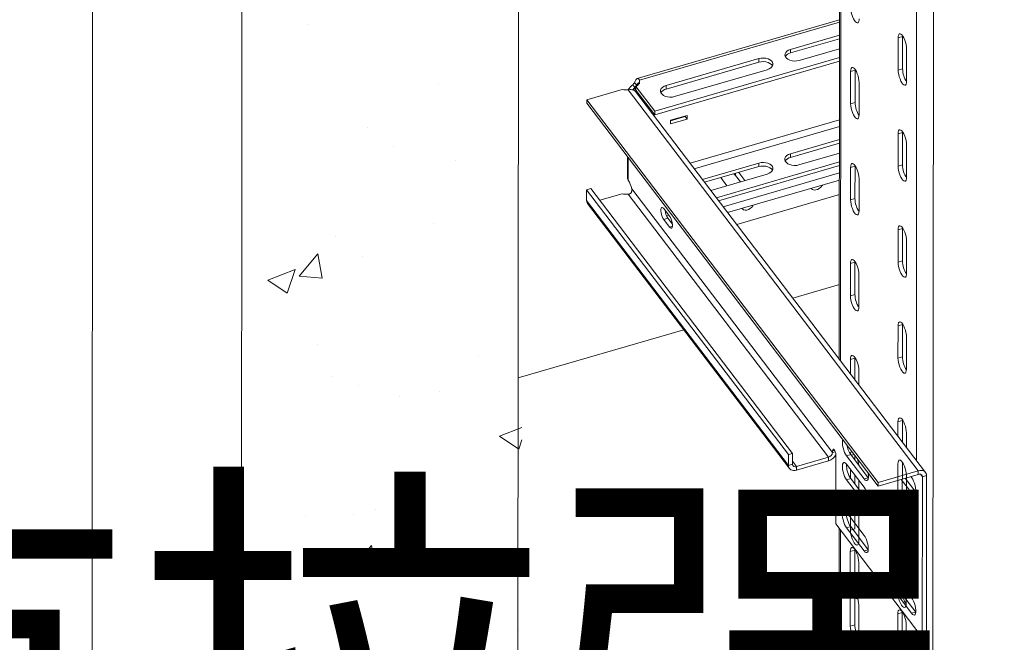
# Model space of a CAD drawing. Units: millimetres. Extents: x 0 to 277423, y -1027 to 8537.
# Drawn here: x 44492 to 44879, y 4804 to 5049 of the extents above; entities that cross this region are included whole.
import ezdxf

# ---------------------------------------------------------------- set-up
doc = ezdxf.new("R2010")
doc.units = ezdxf.units.MM
doc.styles.get("Standard").update_dxf_attribs({"font": 'gbenor.shx', "width": 0.75, "height": 120, "bigfont": 'gbcbig.shx'})

msp = doc.modelspace()

# ---------------------------------------------------------------- linework, layer by layer
at = {"color": 7, "linetype": 'Continuous', "lineweight": 5}
for p, q in [((44687.909, 4698.433), (44688.519, 5612.593)), ((44814.659, 5612.593), (44814.194, 4915.722)), ((44520.646, 4698.433), (44520.958, 5166.624)), ((44579.358, 4698.433), (44579.619, 5089.56)), ((44814.283, 5049.095), (44734.863, 5026.015)), ((44814.279, 5043.049), (44795.063, 5037.465)), ((44839.069, 5042.53), (44839.076, 5042.799)), ((44814.278, 5041.634), (44795.062, 5036.05)), ((44837.323, 5029.292), (44837.332, 5042.026)), ((44837.332, 5042.026), (44839.069, 5042.53)), ((44839.061, 5029.797), (44839.069, 5042.53)), ((44795.063, 5037.465), (44795.062, 5036.05)), ((44798.385, 5033.101), (44814.276, 5037.718)), ((44840.654, 5037.661), (44840.646, 5024.928)), ((44814.272, 5032.818), (44741.71, 5011.732)), ((44814.273, 5034.233), (44741.711, 5013.146)), ((44782.577, 5033.836), (44746.205, 5023.267)), ((44782.576, 5032.422), (44746.205, 5021.852)), ((44782.577, 5033.836), (44782.576, 5032.422)), ((44749.528, 5018.903), (44785.899, 5029.472)), ((44818.644, 5016.071), (44818.652, 5028.804)), ((44818.652, 5028.804), (44820.389, 5029.309)), ((44820.381, 5016.576), (44820.389, 5029.309)), ((44820.389, 5029.309), (44820.396, 5029.577)), ((44837.323, 5029.292), (44839.061, 5029.797)), ((44733.061, 5023.496), (44733.828, 5022.489)), ((44734.504, 5023.392), (44733.737, 5024.399)), ((44735.721, 5025.345), (44735.72, 5024.748)), ((44821.974, 5024.44), (44821.966, 5011.706)), ((44714.99, 5017.681), (44728.942, 5021.735)), ((44845.216, 4871.857), (44731.262, 5021.56)), ((44848.078, 4871.208), (44734.125, 5020.912)), ((44734.292, 5021.477), (44734.293, 5022.892)), ((44741.71, 5011.732), (44734.292, 5021.477)), ((44741.711, 5013.146), (44734.293, 5022.892)), ((44746.205, 5023.267), (44746.205, 5021.852)), ((44714.99, 5017.681), (44714.989, 5016.266)), ((44829.472, 4865.867), (44714.989, 5016.266)), ((44829.473, 4867.282), (44714.99, 5017.681)), ((44818.644, 5016.071), (44820.381, 5016.576)), ((44741.711, 5013.146), (44741.71, 5011.732)), ((44754.444, 5010.067), (44747.93, 5008.174)), ((44747.93, 5008.174), (44747.931, 5009.636)), ((44747.931, 5009.636), (44754.445, 5011.529)), ((44753.678, 5011.074), (44747.931, 5009.404)), ((44753.678, 5011.306), (44753.678, 5011.074)), ((44753.678, 5011.074), (44754.444, 5010.067)), ((44754.445, 5011.529), (44754.444, 5010.067)), ((44837.298, 4991.564), (44837.307, 5004.297)), ((44837.307, 5004.297), (44839.044, 5004.802)), ((44839.035, 4992.069), (44839.044, 5004.802)), ((44839.044, 5004.802), (44839.051, 5005.07)), ((44814.251, 5000.605), (44795.035, 4995.02)), ((44795.036, 4996.435), (44814.252, 5002.019)), ((44795.036, 4996.435), (44795.035, 4995.02)), ((44814.248, 4996.689), (44798.358, 4992.071)), ((44840.629, 4999.933), (44840.62, 4987.2)), ((44730.977, 4995.262), (44730.972, 4987.029)), ((44760.414, 4986.374), (44782.55, 4992.807)), ((44765.908, 4979.156), (44814.246, 4993.203)), ((44782.55, 4992.807), (44782.549, 4991.392)), ((44782.549, 4991.392), (44761.296, 4985.216)), ((44766.79, 4977.998), (44814.245, 4991.789)), ((44768.582, 4975.645), (44814.243, 4988.914)), ((44774.677, 4989.105), (44777.118, 4985.899)), ((44818.619, 4978.342), (44818.627, 4991.076)), ((44818.627, 4991.076), (44820.364, 4991.58)), ((44820.356, 4978.847), (44820.364, 4991.58)), ((44820.364, 4991.58), (44820.371, 4991.849)), ((44837.298, 4991.564), (44839.035, 4992.069)), ((44785.872, 4988.443), (44763.736, 4982.01)), ((44770.061, 4983.848), (44767.62, 4987.054)), ((44770.345, 4973.328), (44814.241, 4986.084)), ((44773.401, 4987.95), (44775.352, 4985.386)), ((44821.949, 4986.711), (44821.941, 4973.978)), ((44714.964, 4978.066), (44714.967, 4982.31)), ((44714.967, 4982.31), (44716.595, 4982.783)), ((44714.967, 4982.31), (44794.184, 4878.24)), ((44716.595, 4982.783), (44795.813, 4878.713)), ((44732.653, 4982.696), (44811.553, 4879.044)), ((44714.964, 4978.066), (44794.182, 4873.995)), ((44728.915, 4980.705), (44720.122, 4978.15)), ((44809.924, 4877.155), (44731.235, 4980.531)), ((44773.886, 4968.676), (44814.237, 4980.402)), ((44818.619, 4978.342), (44820.356, 4978.847)), ((44715.357, 4976.832), (44794.574, 4872.761)), ((44747.546, 4971.864), (44745.246, 4974.885)), ((44745.909, 4973.345), (44746.326, 4973.466)), ((44745.243, 4970.641), (44746.872, 4971.114)), ((44745.243, 4970.641), (44747.543, 4967.619)), ((44746.339, 4972.055), (44747.208, 4972.308)), ((44746.872, 4971.114), (44748.664, 4968.76)), ((44748.606, 4969.169), (44748.605, 4968.837)), ((44837.273, 4953.835), (44837.282, 4966.569)), ((44837.282, 4966.569), (44839.019, 4967.074)), ((44839.01, 4954.34), (44839.019, 4967.074)), ((44839.019, 4967.074), (44839.026, 4967.342)), ((44840.604, 4962.205), (44840.595, 4949.471)), ((44818.602, 4953.347), (44820.339, 4953.852)), ((44820.331, 4941.119), (44820.339, 4953.852)), ((44820.339, 4953.852), (44820.346, 4954.12)), ((44837.273, 4953.835), (44839.01, 4954.34)), ((44818.593, 4940.614), (44818.602, 4953.347)), ((44821.924, 4948.983), (44821.916, 4936.25)), ((44795.926, 4939.721), (44814.214, 4945.036)), ((44818.593, 4940.614), (44820.331, 4941.119)), ((44688.049, 4908.372), (44753.082, 4927.271)), ((44837.248, 4916.107), (44837.256, 4928.84)), ((44837.256, 4928.84), (44838.994, 4929.345)), ((44838.985, 4916.612), (44838.994, 4929.345)), ((44838.994, 4929.345), (44839.001, 4929.613)), ((44840.578, 4924.476), (44840.57, 4911.743)), ((44818.573, 4909.97), (44818.577, 4915.619)), ((44818.577, 4915.619), (44820.314, 4916.124)), ((44820.308, 4907.69), (44820.314, 4916.124)), ((44820.314, 4916.124), (44820.321, 4916.392)), ((44837.248, 4916.107), (44838.985, 4916.612)), ((44821.899, 4911.255), (44821.895, 4905.605)), ((44837.228, 4885.463), (44837.231, 4891.112)), ((44837.231, 4891.112), (44838.968, 4891.617)), ((44838.963, 4883.183), (44838.968, 4891.617)), ((44838.968, 4891.617), (44838.975, 4891.885)), ((44840.553, 4886.748), (44840.55, 4881.098)), ((44794.184, 4878.24), (44794.182, 4873.995)), ((44794.184, 4878.24), (44795.813, 4878.713)), ((44795.813, 4878.713), (44795.81, 4874.469)), ((44797.438, 4873.527), (44809.924, 4877.155)), ((44809.924, 4877.155), (44809.923, 4875.741)), ((44811.553, 4879.044), (44811.554, 4879.751)), ((44812.831, 4878.072), (44812.813, 4850.955)), ((44817.051, 4877.721), (44818.68, 4878.194)), ((44817.051, 4877.721), (44823.951, 4868.657)), ((44818.68, 4878.194), (44825.579, 4869.13)), ((44820.287, 4876.082), (44820.288, 4877.931)), ((44795.81, 4874.469), (44794.182, 4873.995)), ((44797.437, 4872.112), (44809.923, 4875.741)), ((44797.438, 4873.527), (44797.437, 4872.112)), ((44823.949, 4865.355), (44817.049, 4874.42)), ((44837.212, 4861.78), (44837.22, 4874.513)), ((44838.949, 4862.284), (44838.957, 4875.018)), ((44818.546, 4868.939), (44818.548, 4872.45)), ((44820.281, 4866.65), (44820.283, 4870.171)), ((44823.951, 4868.657), (44825.579, 4869.13)), ((44845.215, 4870.442), (44829.472, 4865.867)), ((44845.216, 4871.857), (44829.473, 4867.282)), ((44840.087, 4868.952), (44844.246, 4863.487)), ((44840.542, 4870.149), (44840.534, 4857.415)), ((44842.622, 4869.145), (44842.283, 4869.59)), ((44845.215, 4870.442), (44845.216, 4871.857)), ((44846.8, 4806.306), (44846.842, 4869.501)), ((44846.842, 4869.501), (44848.471, 4869.974)), ((44848.429, 4806.779), (44848.471, 4869.974)), ((44817.045, 4868.289), (44818.673, 4868.762)), ((44817.045, 4868.289), (44823.944, 4859.225)), ((44818.673, 4868.762), (44825.573, 4859.698)), ((44821.87, 4868.086), (44821.868, 4864.566)), ((44829.473, 4867.282), (44829.472, 4865.867)), ((44838.458, 4868.479), (44842.618, 4863.014)), ((44818.532, 4848.558), (44818.541, 4861.291)), ((44818.541, 4861.291), (44820.278, 4861.796)), ((44820.269, 4849.063), (44820.278, 4861.796)), ((44820.278, 4861.796), (44820.285, 4862.064)), ((44837.212, 4861.78), (44838.949, 4862.284)), ((44842.618, 4863.014), (44844.246, 4863.487)), ((44823.944, 4859.225), (44825.573, 4859.698)), ((44842.609, 4850.281), (44835.71, 4859.345)), ((44823.936, 4846.491), (44817.036, 4855.555)), ((44821.863, 4856.927), (44821.854, 4844.194)), ((44835.706, 4853.214), (44837.334, 4853.687)), ((44837.334, 4853.687), (44844.234, 4844.623)), ((44838.942, 4851.575), (44838.943, 4853.888)), ((44838.943, 4853.888), (44838.95, 4854.157)), ((44812.813, 4850.955), (44846.8, 4806.306)), ((44817.032, 4849.425), (44818.661, 4849.898)), ((44818.661, 4849.898), (44825.56, 4840.834)), ((44842.603, 4840.849), (44835.703, 4849.913)), ((44835.706, 4853.214), (44842.605, 4844.15)), ((44814.15, 4849.199), (44814.049, 4698.433)), ((44817.032, 4849.425), (44823.932, 4840.36)), ((44818.532, 4848.558), (44820.269, 4849.063)), ((44837.2, 4844.432), (44837.202, 4847.943)), ((44838.935, 4842.143), (44838.938, 4845.664)), ((44835.699, 4843.782), (44837.328, 4844.255)), ((44835.699, 4843.782), (44842.599, 4834.718)), ((44837.328, 4844.255), (44844.228, 4835.191)), ((44840.525, 4843.579), (44840.522, 4840.059)), ((44842.605, 4844.15), (44844.234, 4844.623)), ((44818.518, 4827.429), (44818.526, 4840.162)), ((44818.526, 4840.162), (44820.264, 4840.667)), ((44820.255, 4827.933), (44820.264, 4840.667)), ((44820.264, 4840.667), (44820.271, 4840.935)), ((44823.932, 4840.36), (44825.56, 4840.834)), ((44821.848, 4835.798), (44821.84, 4823.064)), ((44837.187, 4824.051), (44837.195, 4836.784)), ((44837.195, 4836.784), (44838.932, 4837.289)), ((44838.924, 4824.556), (44838.932, 4837.289)), ((44838.932, 4837.289), (44838.939, 4837.558)), ((44842.599, 4834.718), (44844.228, 4835.191)), ((44842.59, 4821.984), (44835.691, 4831.049)), ((44840.517, 4832.42), (44840.509, 4819.687)), ((44818.518, 4827.429), (44820.255, 4827.933)), ((44818.507, 4810.83), (44818.515, 4823.563)), ((44818.515, 4823.563), (44820.253, 4824.068)), ((44820.244, 4811.334), (44820.253, 4824.068)), ((44820.253, 4824.068), (44820.26, 4824.336)), ((44835.687, 4824.918), (44837.315, 4825.391)), ((44835.687, 4824.918), (44842.586, 4815.853)), ((44837.187, 4824.051), (44838.924, 4824.556)), ((44837.315, 4825.391), (44844.215, 4816.327)), ((44821.837, 4819.199), (44821.829, 4806.465)), ((44837.172, 4802.922), (44837.181, 4815.655)), ((44837.181, 4815.655), (44838.918, 4816.16)), ((44838.91, 4803.427), (44838.918, 4816.16)), ((44838.918, 4816.16), (44838.925, 4816.428)), ((44842.586, 4815.853), (44844.215, 4816.327)), ((44818.507, 4810.83), (44820.244, 4811.334)), ((44840.503, 4811.291), (44840.494, 4798.557)), ((44846.8, 4806.306), (44848.429, 4806.779))]:
    msp.add_line(p, q, dxfattribs=at)
at = {"color": 8, "linetype": 'Continuous', "lineweight": 5}
for p, q in [((44814.663, 4915.106), (44815.129, 5612.593)), ((44844.459, 4875.962), (44844.951, 5612.593)), ((44850.889, 4698.433), (44851.499, 5612.593)), ((44735.721, 5025.345), (44814.283, 5048.175)), ((44735.193, 5023.592), (44734.504, 5023.392)), ((44733.828, 5022.489), (44733.827, 5021.151)), ((44755.572, 4992.736), (44814.257, 5009.79)), ((44814.255, 5007.145), (44757.22, 4990.571)), ((44731.314, 4986.069), (44731.32, 4994.811)), ((44773.401, 4988.734), (44773.401, 4987.95)), ((44747.543, 4967.619), (44748.683, 4967.951)), ((44811.553, 4879.044), (44812.58, 4879.342)), ((44811.554, 4879.751), (44812.282, 4879.963)), ((44818.846, 4877.976), (44820, 4878.311)), ((44795.811, 4875.664), (44797.438, 4873.527)), ((44846.842, 4869.501), (44846.104, 4870.471)), ((44837.5, 4853.469), (44838.943, 4853.888)), ((44814.519, 4698.433), (44814.619, 4848.583)), ((44844.341, 4698.433), (44844.415, 4809.439))]:
    msp.add_line(p, q, dxfattribs=at)
at = {"linetype": 'Continuous', "lineweight": 5}
for p, q in [((44605.142, 5047.221), (44605.142, 5047.221)), ((44656.611, 5024.185), (44656.611, 5024.185)), ((44628.869, 5006.836), (44628.869, 5006.836)), ((44639.05, 4999.368), (44639.05, 4999.368)), ((44663.345, 4993.888), (44663.345, 4993.888)), ((44654.671, 4969.099), (44654.671, 4969.099)), ((44616.519, 4964.077), (44616.519, 4964.077)), ((44602.007, 4948.342), (44609.354, 4957.098)), ((44611.107, 4947.543), (44609.345, 4957.096)), ((44627.016, 4956.103), (44627.016, 4956.103)), ((44589.776, 4946.818), (44600.447, 4950.914)), ((44597.354, 4941.697), (44600.444, 4950.907)), ((44589.773, 4946.811), (44597.354, 4941.697)), ((44602.007, 4948.342), (44611.116, 4947.545)), ((44609.372, 4921.492), (44609.372, 4921.492)), ((44672.298, 4916.59), (44672.298, 4916.59)), ((44614.579, 4908.991), (44614.579, 4908.991)), ((44625.162, 4905.37), (44625.162, 4905.37)), ((44641.506, 4901.021), (44641.506, 4901.021)), ((44657.053, 4902.957), (44657.053, 4902.957)), ((44680.745, 4885.459), (44689.554, 4888.84)), ((44680.742, 4885.452), (44688.322, 4880.338)), ((44688.323, 4880.338), (44689.556, 4884.015)), ((44604.693, 4854.239), (44604.693, 4854.239)), ((44623.309, 4854.637), (44623.309, 4854.637)), ((44632.206, 4856.482), (44632.206, 4856.482)), ((44623.153, 4833.708), (44630.5, 4842.464)), ((44632.253, 4832.909), (44630.491, 4842.462)), ((44660.407, 4840.588), (44660.407, 4840.588)), ((44623.153, 4833.707), (44632.262, 4832.911)), ((44688.362, 4809.045), (44688.362, 4809.045))]:
    msp.add_line(p, q, dxfattribs=at)
at = {"color": 7, "linetype": 'Continuous', "lineweight": 5, "flags": 128}
for points in [[(44821.991, 5049.435), (44821.942, 5048.765), (44821.8, 5048.26), (44821.572, 5047.951), (44821.272, 5047.855), (44820.917, 5047.977), (44820.528, 5048.311), (44820.128, 5048.837), (44819.739, 5049.525), (44819.385, 5050.334), (44819.085, 5051.218), (44818.858, 5052.125), (44818.717, 5053.002), (44818.669, 5053.799)], [(44837.332, 5042.026), (44837.381, 5042.696), (44837.523, 5043.2), (44837.751, 5043.51), (44838.051, 5043.606), (44838.406, 5043.484), (44838.795, 5043.15), (44839.195, 5042.624), (44839.584, 5041.936), (44839.938, 5041.127), (44840.238, 5040.243), (44840.465, 5039.336), (44840.606, 5038.458), (44840.654, 5037.661)], [(44795.063, 5037.465), (44794.267, 5037.156), (44793.613, 5036.738), (44793.141, 5036.236), (44792.877, 5035.678), (44792.836, 5035.098), (44793.021, 5034.528), (44793.421, 5034.002), (44794.014, 5033.55), (44794.764, 5033.199), (44795.627, 5032.969), (44796.555, 5032.874), (44797.492, 5032.919), (44798.385, 5033.101)], [(44787.966, 5030.944), (44787.94, 5030.994), (44787.54, 5031.521), (44786.948, 5031.972), (44786.198, 5032.323), (44785.334, 5032.553), (44784.406, 5032.648), (44783.469, 5032.604), (44782.576, 5032.422)], [(44785.899, 5029.472), (44786.695, 5029.781), (44787.349, 5030.199), (44787.821, 5030.701), (44788.086, 5031.259), (44788.127, 5031.839), (44787.941, 5032.409), (44787.541, 5032.935), (44786.949, 5033.387), (44786.199, 5033.738), (44785.335, 5033.968), (44784.407, 5034.063), (44783.47, 5034.018), (44782.577, 5033.836)], [(44818.652, 5028.804), (44818.701, 5029.474), (44818.844, 5029.979), (44819.071, 5030.288), (44819.371, 5030.384), (44819.726, 5030.262), (44820.115, 5029.928), (44820.516, 5029.402), (44820.904, 5028.714), (44821.259, 5027.905), (44821.558, 5027.021), (44821.785, 5026.114), (44821.927, 5025.237), (44821.974, 5024.44)], [(44840.646, 5024.928), (44840.597, 5024.258), (44840.454, 5023.753), (44840.226, 5023.444), (44839.926, 5023.348), (44839.572, 5023.47), (44839.183, 5023.804), (44838.782, 5024.33), (44838.394, 5025.018), (44838.039, 5025.827), (44837.74, 5026.711), (44837.513, 5027.618), (44837.371, 5028.495), (44837.323, 5029.292)], [(44746.205, 5023.267), (44745.409, 5022.958), (44744.756, 5022.54), (44744.283, 5022.038), (44744.019, 5021.48), (44743.978, 5020.9), (44744.163, 5020.33), (44744.564, 5019.804), (44745.156, 5019.352), (44745.906, 5019.001), (44746.77, 5018.771), (44747.697, 5018.676), (44748.635, 5018.721), (44749.528, 5018.903)], [(44821.966, 5011.706), (44821.917, 5011.036), (44821.775, 5010.532), (44821.547, 5010.223), (44821.247, 5010.126), (44820.892, 5010.249), (44820.503, 5010.582), (44820.103, 5011.109), (44819.714, 5011.796), (44819.36, 5012.605), (44819.06, 5013.489), (44818.833, 5014.396), (44818.692, 5015.274), (44818.644, 5016.071)], [(44837.307, 5004.297), (44837.356, 5004.967), (44837.498, 5005.472), (44837.726, 5005.781), (44838.026, 5005.877), (44838.381, 5005.755), (44838.77, 5005.421), (44839.17, 5004.895), (44839.559, 5004.208), (44839.913, 5003.398), (44840.212, 5002.514), (44840.44, 5001.607), (44840.581, 5000.73), (44840.629, 4999.933)], [(44798.358, 4992.071), (44797.465, 4991.889), (44796.528, 4991.844), (44795.6, 4991.94), (44794.736, 4992.17), (44793.986, 4992.521), (44793.394, 4992.972), (44792.994, 4993.498), (44792.808, 4994.068), (44792.849, 4994.649), (44793.114, 4995.206), (44793.586, 4995.709), (44794.239, 4996.126), (44795.036, 4996.435)], [(44782.55, 4992.807), (44783.443, 4992.989), (44784.38, 4993.033), (44785.307, 4992.938), (44786.171, 4992.708), (44786.921, 4992.357), (44787.514, 4991.906), (44787.914, 4991.38), (44788.099, 4990.81), (44788.058, 4990.229), (44787.794, 4989.671), (44787.321, 4989.169), (44786.668, 4988.751), (44785.872, 4988.443)], [(44818.627, 4991.076), (44818.676, 4991.746), (44818.818, 4992.25), (44819.046, 4992.56), (44819.346, 4992.656), (44819.701, 4992.534), (44820.09, 4992.2), (44820.49, 4991.674), (44820.879, 4990.986), (44821.233, 4990.177), (44821.533, 4989.293), (44821.76, 4988.386), (44821.901, 4987.508), (44821.949, 4986.711)], [(44787.939, 4989.915), (44787.913, 4989.965), (44787.513, 4990.491), (44786.92, 4990.942), (44786.17, 4991.293), (44785.307, 4991.523), (44784.379, 4991.619), (44783.442, 4991.574), (44782.549, 4991.392)], [(44840.62, 4987.2), (44840.572, 4986.529), (44840.429, 4986.025), (44840.201, 4985.716), (44839.901, 4985.619), (44839.546, 4985.742), (44839.158, 4986.076), (44838.757, 4986.602), (44838.368, 4987.289), (44838.014, 4988.099), (44837.715, 4988.982), (44837.488, 4989.889), (44837.346, 4990.767), (44837.298, 4991.564)], [(44772.756, 4988.546), (44772.9, 4988.442), (44773.401, 4987.95)], [(44803.132, 4982.856), (44803.278, 4982.671), (44803.733, 4982.347), (44804.318, 4982.191), (44804.985, 4982.214), (44805.68, 4982.416), (44806.347, 4982.78), (44806.932, 4983.277), (44807.388, 4983.866), (44807.534, 4984.135)], [(44821.941, 4973.978), (44821.892, 4973.308), (44821.749, 4972.803), (44821.522, 4972.494), (44821.222, 4972.398), (44820.867, 4972.52), (44820.478, 4972.854), (44820.077, 4973.38), (44819.689, 4974.068), (44819.334, 4974.877), (44819.035, 4975.761), (44818.808, 4976.668), (44818.666, 4977.545), (44818.619, 4978.342)], [(44745.246, 4974.885), (44744.922, 4975.225), (44744.624, 4975.365), (44744.377, 4975.294), (44744.199, 4975.019), (44744.107, 4974.56), (44744.106, 4973.956), (44744.198, 4973.255), (44744.375, 4972.515), (44744.622, 4971.794), (44744.919, 4971.152), (44745.243, 4970.641)], [(44775.989, 4974.968), (44776.135, 4974.784), (44776.59, 4974.459), (44777.175, 4974.303), (44777.842, 4974.327), (44778.537, 4974.529), (44779.204, 4974.893), (44779.789, 4975.389), (44780.245, 4975.978), (44780.391, 4976.247)], [(44747.543, 4967.619), (44747.867, 4967.28), (44748.165, 4967.139), (44748.413, 4967.21), (44748.59, 4967.486), (44748.683, 4967.944), (44748.683, 4968.548), (44748.591, 4969.249), (44748.415, 4969.99), (44748.167, 4970.71), (44747.87, 4971.352), (44747.546, 4971.864)], [(44837.282, 4966.569), (44837.33, 4967.239), (44837.473, 4967.743), (44837.701, 4968.053), (44838.001, 4968.149), (44838.356, 4968.027), (44838.744, 4967.693), (44839.145, 4967.167), (44839.534, 4966.479), (44839.888, 4965.67), (44840.187, 4964.786), (44840.414, 4963.879), (44840.556, 4963.002), (44840.604, 4962.205)], [(44818.602, 4953.347), (44818.651, 4954.017), (44818.793, 4954.522), (44819.021, 4954.831), (44819.321, 4954.927), (44819.676, 4954.805), (44820.065, 4954.471), (44820.465, 4953.945), (44820.854, 4953.258), (44821.208, 4952.448), (44821.508, 4951.565), (44821.735, 4950.657), (44821.876, 4949.78), (44821.924, 4948.983)], [(44840.595, 4949.471), (44840.546, 4948.801), (44840.404, 4948.297), (44840.176, 4947.987), (44839.876, 4947.891), (44839.521, 4948.013), (44839.132, 4948.347), (44838.732, 4948.873), (44838.343, 4949.561), (44837.989, 4950.37), (44837.69, 4951.254), (44837.462, 4952.161), (44837.321, 4953.038), (44837.273, 4953.835)], [(44821.916, 4936.25), (44821.867, 4935.579), (44821.724, 4935.075), (44821.496, 4934.766), (44821.196, 4934.669), (44820.842, 4934.792), (44820.453, 4935.126), (44820.052, 4935.652), (44819.664, 4936.339), (44819.309, 4937.149), (44819.01, 4938.032), (44818.783, 4938.939), (44818.641, 4939.817), (44818.593, 4940.614)], [(44837.256, 4928.84), (44837.305, 4929.511), (44837.448, 4930.015), (44837.676, 4930.324), (44837.976, 4930.421), (44838.33, 4930.298), (44838.719, 4929.964), (44839.12, 4929.438), (44839.508, 4928.751), (44839.863, 4927.941), (44840.162, 4927.058), (44840.389, 4926.151), (44840.531, 4925.273), (44840.578, 4924.476)], [(44818.577, 4915.619), (44818.626, 4916.289), (44818.768, 4916.793), (44818.996, 4917.103), (44819.296, 4917.199), (44819.651, 4917.077), (44820.04, 4916.743), (44820.44, 4916.217), (44820.829, 4915.529), (44821.183, 4914.72), (44821.482, 4913.836), (44821.71, 4912.929), (44821.851, 4912.052), (44821.899, 4911.255)], [(44840.57, 4911.743), (44840.521, 4911.073), (44840.379, 4910.568), (44840.151, 4910.259), (44839.851, 4910.162), (44839.496, 4910.285), (44839.107, 4910.619), (44838.707, 4911.145), (44838.318, 4911.832), (44837.964, 4912.642), (44837.664, 4913.525), (44837.437, 4914.432), (44837.296, 4915.31), (44837.248, 4916.107)], [(44837.231, 4891.112), (44837.28, 4891.782), (44837.423, 4892.287), (44837.65, 4892.596), (44837.95, 4892.692), (44838.305, 4892.57), (44838.694, 4892.236), (44839.095, 4891.71), (44839.483, 4891.022), (44839.838, 4890.213), (44840.137, 4889.329), (44840.364, 4888.422), (44840.506, 4887.545), (44840.553, 4886.748)], [(44815.575, 4884.124), (44815.501, 4883.914), (44815.405, 4883.322), (44815.404, 4882.583), (44815.499, 4881.74), (44815.685, 4880.841), (44815.95, 4879.939), (44816.279, 4879.086), (44816.654, 4878.332), (44817.051, 4877.721)], [(44811.554, 4879.751), (44811.602, 4880.138), (44811.741, 4880.339), (44811.949, 4880.322), (44812.193, 4880.091), (44812.438, 4879.68), (44812.645, 4879.152), (44812.783, 4878.587), (44812.831, 4878.072)], [(44797.437, 4872.112), (44796.801, 4871.982), (44796.19, 4871.965), (44795.628, 4872.063), (44795.134, 4872.272), (44794.729, 4872.583), (44794.429, 4872.985), (44794.244, 4873.462), (44794.182, 4873.995)], [(44797.438, 4873.527), (44797.12, 4873.462), (44796.815, 4873.454), (44796.533, 4873.503), (44796.286, 4873.607), (44796.084, 4873.762), (44795.934, 4873.963), (44795.841, 4874.202), (44795.81, 4874.469)], [(44817.049, 4874.42), (44816.651, 4874.853), (44816.277, 4875.083), (44815.947, 4875.096), (44815.681, 4874.891), (44815.495, 4874.481), (44815.398, 4873.89), (44815.398, 4873.151), (44815.493, 4872.307), (44815.679, 4871.409), (44815.944, 4870.507), (44816.273, 4869.654), (44816.647, 4868.9), (44817.045, 4868.289)], [(44837.22, 4874.513), (44837.269, 4875.183), (44837.411, 4875.688), (44837.639, 4875.997), (44837.939, 4876.093), (44838.294, 4875.971), (44838.683, 4875.637), (44839.083, 4875.111), (44839.472, 4874.423), (44839.826, 4873.614), (44840.126, 4872.73), (44840.353, 4871.823), (44840.494, 4870.946), (44840.542, 4870.149)], [(44823.951, 4868.657), (44824.348, 4868.224), (44824.723, 4867.994), (44825.053, 4867.981), (44825.319, 4868.185), (44825.505, 4868.595), (44825.601, 4869.186), (44825.602, 4869.925), (44825.507, 4870.769), (44825.433, 4871.173)], [(44842.618, 4863.014), (44843.015, 4862.581), (44843.39, 4862.351), (44843.72, 4862.338), (44843.986, 4862.542), (44844.172, 4862.952), (44844.269, 4863.544), (44844.269, 4864.283), (44844.174, 4865.126), (44843.988, 4866.025), (44843.723, 4866.927), (44843.394, 4867.78), (44843.019, 4868.534), (44842.622, 4869.145)], [(44845.215, 4870.442), (44845.532, 4870.507), (44845.838, 4870.516), (44846.119, 4870.467), (44846.366, 4870.363), (44846.568, 4870.207), (44846.719, 4870.006), (44846.811, 4869.768), (44846.842, 4869.501)], [(44845.216, 4871.857), (44845.851, 4871.987), (44846.462, 4872.004), (44847.025, 4871.906), (44847.518, 4871.698), (44847.923, 4871.387), (44848.224, 4870.985), (44848.409, 4870.508), (44848.471, 4869.974)], [(44823.944, 4859.225), (44824.342, 4858.791), (44824.717, 4858.562), (44825.046, 4858.548), (44825.312, 4858.753), (44825.499, 4859.163), (44825.595, 4859.754), (44825.596, 4860.493), (44825.5, 4861.337), (44825.315, 4862.235), (44825.049, 4863.137), (44824.72, 4863.99), (44824.346, 4864.744), (44823.949, 4865.355)], [(44818.541, 4861.291), (44818.589, 4861.962), (44818.732, 4862.466), (44818.96, 4862.775), (44819.26, 4862.872), (44819.614, 4862.749), (44820.003, 4862.415), (44820.404, 4861.889), (44820.792, 4861.202), (44821.147, 4860.392), (44821.446, 4859.509), (44821.673, 4858.602), (44821.815, 4857.724), (44821.863, 4856.927)], [(44840.534, 4857.415), (44840.485, 4856.745), (44840.343, 4856.241), (44840.115, 4855.931), (44839.815, 4855.835), (44839.46, 4855.957), (44839.071, 4856.291), (44838.67, 4856.817), (44838.282, 4857.505), (44837.927, 4858.314), (44837.628, 4859.198), (44837.401, 4860.105), (44837.259, 4860.983), (44837.212, 4861.78)], [(44835.71, 4859.345), (44835.312, 4859.778), (44834.938, 4860.008), (44834.608, 4860.021), (44834.342, 4859.817), (44834.155, 4859.407), (44834.059, 4858.815), (44834.059, 4858.076), (44834.154, 4857.233), (44834.34, 4856.334), (44834.605, 4855.432), (44834.934, 4854.579), (44835.308, 4853.825), (44835.706, 4853.214)], [(44817.036, 4855.555), (44816.639, 4855.989), (44816.264, 4856.218), (44815.934, 4856.231), (44815.668, 4856.027), (44815.482, 4855.617), (44815.386, 4855.026), (44815.385, 4854.287), (44815.481, 4853.443), (44815.666, 4852.544), (44815.931, 4851.642), (44816.261, 4850.79), (44816.635, 4850.036), (44817.032, 4849.425)], [(44837.229, 4853.859), (44837.255, 4854.054), (44837.397, 4854.558), (44837.625, 4854.867), (44837.925, 4854.964), (44838.28, 4854.841), (44838.669, 4854.507), (44839.069, 4853.981), (44839.458, 4853.294), (44839.812, 4852.485), (44840.112, 4851.601), (44840.339, 4850.694), (44840.48, 4849.816), (44840.509, 4849.517)], [(44835.703, 4849.913), (44835.306, 4850.346), (44834.931, 4850.576), (44834.601, 4850.589), (44834.336, 4850.384), (44834.149, 4849.975), (44834.053, 4849.383), (44834.052, 4848.644), (44834.148, 4847.801), (44834.333, 4846.902), (44834.598, 4846), (44834.928, 4845.147), (44835.302, 4844.393), (44835.699, 4843.782)], [(44842.605, 4844.15), (44843.003, 4843.717), (44843.377, 4843.487), (44843.707, 4843.474), (44843.973, 4843.678), (44844.16, 4844.088), (44844.256, 4844.679), (44844.256, 4845.418), (44844.161, 4846.262), (44843.975, 4847.161), (44843.71, 4848.063), (44843.381, 4848.915), (44843.007, 4849.669), (44842.609, 4850.281)], [(44818.58, 4847.761), (44818.532, 4848.558)], [(44821.854, 4844.194), (44821.805, 4843.524), (44821.663, 4843.019), (44821.435, 4842.71), (44821.135, 4842.613), (44820.78, 4842.736), (44820.391, 4843.07), (44819.991, 4843.596), (44819.602, 4844.283), (44819.248, 4845.093), (44818.948, 4845.976), (44818.721, 4846.883)], [(44823.932, 4840.36), (44824.329, 4839.927), (44824.704, 4839.697), (44825.034, 4839.684), (44825.3, 4839.889), (44825.486, 4840.298), (44825.583, 4840.89), (44825.583, 4841.629), (44825.488, 4842.472), (44825.302, 4843.371), (44825.037, 4844.273), (44824.708, 4845.126), (44824.333, 4845.88), (44823.936, 4846.491)], [(44818.526, 4840.162), (44818.575, 4840.832), (44818.718, 4841.337), (44818.946, 4841.646), (44819.246, 4841.742), (44819.6, 4841.62), (44819.989, 4841.286), (44820.39, 4840.76), (44820.778, 4840.072), (44821.133, 4839.263), (44821.432, 4838.379), (44821.659, 4837.472), (44821.801, 4836.595), (44821.848, 4835.798)], [(44837.195, 4836.784), (44837.244, 4837.455), (44837.386, 4837.959), (44837.614, 4838.268), (44837.914, 4838.365), (44838.269, 4838.242), (44838.658, 4837.908), (44839.058, 4837.382), (44839.447, 4836.695), (44839.801, 4835.886), (44840.101, 4835.002), (44840.328, 4834.095), (44840.469, 4833.217), (44840.517, 4832.42)], [(44842.599, 4834.718), (44842.996, 4834.285), (44843.371, 4834.055), (44843.701, 4834.042), (44843.967, 4834.246), (44844.153, 4834.656), (44844.25, 4835.247), (44844.25, 4835.986), (44844.155, 4836.83), (44843.969, 4837.729), (44843.704, 4838.631), (44843.375, 4839.483), (44843, 4840.237), (44842.603, 4840.849)], [(44835.691, 4831.049), (44835.293, 4831.482), (44834.919, 4831.711), (44834.589, 4831.725), (44834.323, 4831.52), (44834.136, 4831.11), (44834.04, 4830.519), (44834.04, 4829.78), (44834.135, 4828.936), (44834.321, 4828.038), (44834.586, 4827.136), (44834.915, 4826.283), (44835.289, 4825.529), (44835.687, 4824.918)], [(44821.84, 4823.064), (44821.791, 4822.394), (44821.649, 4821.89), (44821.421, 4821.58), (44821.121, 4821.484), (44820.766, 4821.606), (44820.377, 4821.94), (44819.977, 4822.466), (44819.588, 4823.154), (44819.234, 4823.963), (44818.934, 4824.847), (44818.707, 4825.754), (44818.566, 4826.632), (44818.518, 4827.429)], [(44818.515, 4823.563), (44818.564, 4824.233), (44818.707, 4824.738), (44818.934, 4825.047), (44819.235, 4825.143), (44819.589, 4825.021), (44819.978, 4824.687), (44820.379, 4824.161), (44820.767, 4823.473), (44821.122, 4822.664), (44821.421, 4821.78), (44821.648, 4820.873), (44821.79, 4819.996), (44821.837, 4819.199)], [(44840.509, 4819.687), (44840.46, 4819.017), (44840.317, 4818.512), (44840.089, 4818.203), (44839.789, 4818.107), (44839.435, 4818.229), (44839.046, 4818.563), (44838.645, 4819.089), (44838.257, 4819.777), (44837.902, 4820.586), (44837.603, 4821.47), (44837.376, 4822.377), (44837.234, 4823.254), (44837.187, 4824.051)], [(44842.586, 4815.853), (44842.984, 4815.42), (44843.358, 4815.19), (44843.688, 4815.177), (44843.954, 4815.382), (44844.141, 4815.792), (44844.237, 4816.383), (44844.238, 4817.122), (44844.142, 4817.966), (44843.957, 4818.864), (44843.691, 4819.766), (44843.362, 4820.619), (44842.988, 4821.373), (44842.59, 4821.984)], [(44837.181, 4815.655), (44837.23, 4816.325), (44837.372, 4816.83), (44837.6, 4817.139), (44837.9, 4817.235), (44838.255, 4817.113), (44838.644, 4816.779), (44839.044, 4816.253), (44839.433, 4815.565), (44839.787, 4814.756), (44840.087, 4813.872), (44840.314, 4812.965), (44840.455, 4812.088), (44840.503, 4811.291)], [(44821.829, 4806.465), (44821.78, 4805.795), (44821.638, 4805.291), (44821.41, 4804.981), (44821.11, 4804.885), (44820.755, 4805.007), (44820.366, 4805.341), (44819.966, 4805.867), (44819.577, 4806.555), (44819.223, 4807.364), (44818.923, 4808.248), (44818.696, 4809.155), (44818.555, 4810.033), (44818.507, 4810.83)]]:
    msp.add_lwpolyline(points, dxfattribs=at)
at = {"color": 7, "linetype": 'Continuous', "lineweight": 5}
for centre, radius, start, end in [((44795.704, 5032.962), 3.154, 101.7441, 149.1802), ((44848.877, 5030.001), 9.819, 181.19108, 212.95634), ((44728.876, 5027.332), 5.678, 317.48931, 328.89326), ((44733.411, 5025.048), 2.329, 292.2509, 7.32884), ((44730.627, 5028.626), 7.094, 256.2612, 275.13583), ((44729.643, 5026.325), 5.678, 317.48931, 328.89326), ((44746.847, 5018.764), 3.154, 101.7441, 149.1802), ((44830.198, 5016.78), 9.819, 181.19108, 212.95634), ((44795.677, 4991.932), 3.154, 101.7441, 149.1802), ((44848.852, 4992.273), 9.819, 181.19108, 212.95634), ((44721.408, 4980.184), 11.522, 12.59235, 30.71379), ((44716.954, 4978.02), 1.991, 178.67368, 216.62815), ((44730.6, 4987.597), 7.094, 256.2612, 275.13583), ((44830.173, 4979.051), 9.819, 181.19108, 212.95634), ((44752.457, 4974.879), 6.736, 185.63093, 213.98344), ((44848.827, 4954.544), 9.819, 181.19108, 212.95634), ((44830.147, 4941.323), 9.819, 181.19108, 212.95634), ((44848.802, 4916.816), 9.819, 181.19108, 212.95634), ((44826.526, 4883.525), 9.486, 188.96526, 214.18955), ((44808.565, 4880.349), 4.804, 286.41105, 332.60093), ((44809.37, 4879.281), 2.196, 284.60805, 353.79959), ((44819.787, 4878.436), 1.214, 123.06323, 183.29686), ((44811.359, 4873.116), 10.534, 4.94312, 19.33344), ((44826.465, 4874.089), 9.438, 177.86629, 214.3589), ((44848.766, 4862.488), 9.819, 181.19108, 212.95634), ((44845.126, 4859.014), 9.438, 177.86629, 214.3589), ((44826.452, 4855.225), 9.438, 177.86629, 214.3589), ((44845.119, 4849.582), 9.438, 177.86629, 214.3589), ((44830.086, 4849.267), 9.819, 212.83536, 212.95634), ((44845.107, 4830.718), 9.438, 177.86629, 214.3589), ((44830.072, 4828.137), 9.819, 181.19108, 212.95634), ((44848.74, 4824.76), 9.819, 181.19108, 212.95634), ((44830.061, 4811.538), 9.819, 181.19108, 212.95634)]:
    msp.add_arc(centre, radius, start, end, dxfattribs=at)
for points, knots in [([(44733.061, 5023.496), (44732.649, 5023.161), (44731.907, 5022.558), (44731.481, 5021.87), (44731.291, 5021.563)], [0, 0, 0, 0, 0.5550478, 1, 1, 1, 1]), ([(44735.721, 5025.345), (44735.64, 5025.493), (44735.486, 5025.777), (44735.173, 5026.053), (44734.772, 5026.063), (44734.328, 5025.608), (44733.983, 5025.004), (44733.82, 5024.604), (44733.737, 5024.399)], [0, 0, 0, 0, 0.1435468, 0.2746528, 0.5000204, 0.7379771, 0.8658574, 1, 1, 1, 1]), ([(44735.72, 5023.93), (44735.697, 5024.009), (44735.654, 5024.159), (44735.559, 5024.277), (44735.451, 5024.313), (44735.319, 5024.276), (44735.152, 5024.167), (44734.879, 5023.91), (44734.657, 5023.604), (44734.504, 5023.392)], [0, 0, 0, 0, 0.1405484, 0.2670164, 0.3807408, 0.4835611, 0.5977919, 0.7209383, 1, 1, 1, 1]), ([(44734.091, 5020.883), (44733.986, 5021.018), (44733.802, 5021.254), (44733.276, 5021.481), (44732.707, 5021.616), (44732.022, 5021.66), (44731.52, 5021.594), (44731.262, 5021.56)], [0, 0, 0, 0, 0.2341654, 0.4103474, 0.5961736, 0.7924866, 1, 1, 1, 1]), ([(44733.828, 5022.489), (44733.626, 5022.238), (44733.37, 5021.919), (44733.171, 5021.573), (44733.128, 5021.499)], [0, 0, 0, 0, 0.7867122, 1, 1, 1, 1]), ([(44731.314, 4986.069), (44731.21, 4986.24), (44731.012, 4986.564), (44730.986, 4986.88), (44730.973, 4987.029)], [0, 0, 0, 0, 0.5285603, 1, 1, 1, 1]), ([(44731.235, 4980.531), (44731.377, 4980.552), (44731.649, 4980.593), (44732.01, 4980.76), (44732.296, 4980.977), (44732.509, 4981.241), (44732.651, 4981.549), (44732.765, 4982.04), (44732.699, 4982.427), (44732.653, 4982.696)], [0, 0, 0, 0, 0.1438588, 0.274138, 0.392387, 0.5006766, 0.6112237, 0.7303761, 1, 1, 1, 1])]:
    msp.add_open_spline(points, degree=3, knots=knots, dxfattribs=at)

# ---------------------------------------------------------------- texts
at = {"color": 2, "char_height": 120, "attachment_point": 1}
for s, width, gutter_width, heights, insert in [('\\pi2076.5;{\\H2x;家用电梯土建通则\\P\\pi0;}1 电梯正常使用的条件如下：\\P1.1  电梯的乘场安装于室内，勿使外部的风雨侵入，与停车场、屋顶等外部有接触的场合要安装前室；\\P1.2  井道内的空气温度应保持在+5℃—+40℃；\\P1.3 运行地点的空气相对湿度在最高温度为+40℃时不超过50%，在较低温度下可有50%，在较低温度下可有较高的相对湿度，最湿月的月平均最低温度不超过+25℃，该月的月平均最大相对湿度不超过90%。若可能在电气设备上产生凝露，应采取相应的措施；\\P1.4 电梯的乘场、驱动装置和控制装置不能被直接或者间接（玻璃或者是镜子的反射光）太阳光照射到，并且空调风等也不能直接吹到。\\P1.5 供电电压相对于额定电梯的波动应在{\\fHYSWLongFangSong|b0|i0|c134|p2;±}7%的范围内，采用单相三线制（220V）或者三相五线制（380V）并且整个系统需要用户提供独立的地线，用户负责将电源提供至电梯公司的电梯配电箱内。电梯用动力电源的开关不允许采用漏电保护装置（业主预留电梯配电箱）, 电梯照明用电源开关必须使用漏电保护装置（业主预留电梯配电箱）。\\P1.6 环境空气中不应含有腐蚀性和易燃性气体，污染等级不应该大于GB 14048.1-2006及导电规定的3级。另外，海岸附近等地方，请勿使海风潮气直接吹到乘场；\\P2 井道\\P2.1 井道应为电梯专用，井道内不得装设与电梯无关的设备、电缆等（井道内允许装设采暖设备，但不能用热水或蒸汽作为热源。采暖设备的控制与调节装置应该装在井道外面）。如果用户想在电梯上安装视频和音频等外挂电缆，请于维保服务中心或具有电梯维保资质的公司联系安装。如果用户没有请有相关资质的人员安装或者自行安装视频、音频等外挂电缆，可能会对现有电梯电缆造成损坏，甚至产生安全风险。\\P2.2 建筑物中，要求井道有助于防止火焰蔓延的措施，该井道内应由无孔的墙、底板和井道完全封闭起来。只是允许有下述开口：a、层门开口；b、火灾情况下，排除气体与盐雾的排气孔；c、通风孔。除必要的开口外井道应当完全封闭；当建筑物中不要求井道在火灾情况具有防止火焰蔓延的功能时，允许采用部分封闭井道，但在人员可正常接近电梯处应当设置足够高度且无孔的围壁，以防止人员遭受电梯运动部件的直接伤害，或者用手持物体触及井道中的电梯设备。围壁高度应符合下图一和图二要求。当围壁与电梯运动部件的水平距离为最小允许值0.5m时，围壁高度不应小于2.5m；若水平距离大于0.5m时，围壁高度可随距离的增加而减少；当距离等于2m时，高度可减至最小值1.1m。\\P\\P\\P\\P\\P\\P\\P\\P\\P\\P\\P\\P\\P\\P\\P\\P2.3 井道的墙、底面和顶板应该具有足够的机械强度，应用坚固、非易燃材料制造，而这种材料本身不应助长灰尘产生。井道内壁、钢结构所使用涂料、粘合剂、砂浆等尽可能使用甲醛散发量少的材料。\\P2.4 封闭式井道根据需要设置通风孔（一般在井道顶部和底部）。其面积不得小于井道水平面积的1%，通风孔需设置防护网。\\P2.5 照明\\P   2.5.1井道应设置永久性的电气照明装置，即使在所有的门关闭时，在轿顶面以上和底坑面以上1m处的照度均大于50lux。\\P   2.5.2在层门附近，层站的自然或人工照明，在地面上应至少为50lux。', 5165.43116, 1625.703, [8138.265], (25654.018, 8311.915)), ('2.6 井道下部应设置底坑，除缓冲器座、导轨座以及排水装置外，底坑的底部应光滑平整，底坑不得作为积水坑使用，若有积水坑，\\P应该设置在墙角处；在主机、导轨、缓冲器、栅栏等安装竣工后，底坑不得漏水或渗水。 \\P2.7 如果轿厢井道之下确实有人能够到达的空间。井道底坑的地面至少应按抗压强度大于等于24MPa进行设计。且将缓冲器安装于一直延伸到坚固地面上的实心墩柱。注：电梯井道最好不设置在人们能到达的空间上面。\\P2.8 电梯安装之前，所有层门门洞必须设有不小于1.2米的安全防护围封，并应保持足够的强度。\\P2.9 底坑电源插座应是2P+PE型。\\P2..10 为降低轿厢内噪音，对超过规定速度（参考标准土建图）的单井道电梯还应在井道靠近顶层和底层处各开一个面积约2M²的通风孔。根据《住宅设计规范》(GB50096-1999.5.3.3)规定：“电梯不应紧邻卧室布置。当受条件限制，电梯不得不紧邻兼起居的卧室布置时，应采取隔音、减震的结构措施。”\\P2.11 当井道净宽小于标准井道尺寸（参考标准土建图）时，需增加检修门，检修门宽度为井道净深的尺寸，高度为1200mm。\\P2.12 如无特殊说明，井道照明必须为单独开关控制的220V走线。\\P2.13 井道尺寸是指垂直于电梯设计运行方向的井道截面沿电梯设计运行方向投影所测定的井道最小净空尺寸，该尺寸应和土建图所要求的一致，允许井道垂直度偏差为：0~+25mm。\\P2.14 采用膨胀螺栓安装电梯导轨支架或钢制过梁时，其混凝土墙应坚固结实，耐压强度不低于24Mpa，厚度不小于200mm，抗拉强度不小于21N/mm²。底坑钢筋混凝土厚度不小于200mm，抗拉强度不小于21N/mm²，耐压强度不低于24Mpa。\\P2.15 为保证电梯安全运行，井道壁应具有一定的机械强度，即用一个300N的力，均匀分布在5cm²圆形或方形面积上，垂直作用在井道壁的任意一点，其弹性变形不大于15mm，钢筋混凝土井道除外。\\P2.16 轿厢地坎距离层门侧井道壁的距离不得超过125mm。（见右图）\\P3 电梯安装完成之后，需要需要对底坑、门洞、外呼及其他预留孔洞等\\P土建部分进行二次浇筑；\\P4 图中表面的所有载荷，除特别注明外部包含冲击修正量，井道壁和底\\P坑的情况必须能承受所示各力。\\P5 图纸标明的用户自理（例如：预埋钢板等），需要预先设置。\\P6 电梯安装之前，甲方负责提供最终完成地平面的标高线。\\P7 为考虑观光梯乘坐的舒适感，其井道净深尺寸应在标准井道深度方向增加100mm。\\P8 电话线使用包覆线（4芯），线缆留在井道内的尺寸，即出线长度为3m(客户自理)。\\P9 驱动电源线需设置接地线，电线采用6mm²的细绞线，其电线出线长度为2m。\\P10 地坎\\P    层门入口应设置地坎和斜坡，它们应具有足够强度承受载荷通过其进入轿厢。\\P    斜坡应设置在轿厢入口侧形成一个高度大于10mm的台阶。在斜坡的前面，允许有\\P高度不大于10mm的台阶。见下图，斜坡应具有一个倾斜面，斜面的倾斜度应满足一下规定。\\P     a.当垂直高度小于等于50mm时，斜度不应大于1:4；\\P     b.当垂直高度小于等于75mm时，斜度不应大于1:6；\\P     c.当垂直高度小于等于100mm时，斜度不应大于1:8；\\P     d.当垂直高度大于100mm时，斜度不应大于1:12；\\P11 化学锚栓使用条件：相邻两颗M12的化学锚栓最小间距为55mm，\\P最小边距为55mm。化学锚栓凝固时间见右侧"化学锚栓固化时间表"。\\P12 检修门要求\\P     a.检修门不应妨碍电梯正常运行；', 5082.93091, 1, [0], (31010.519, 8056.584))]:
    msp.add_mtext_dynamic_manual_height_columns(s, width=width, gutter_width=gutter_width, heights=heights, dxfattribs=dict(at, insert=insert))

doc.saveas('drawing.dxf')
